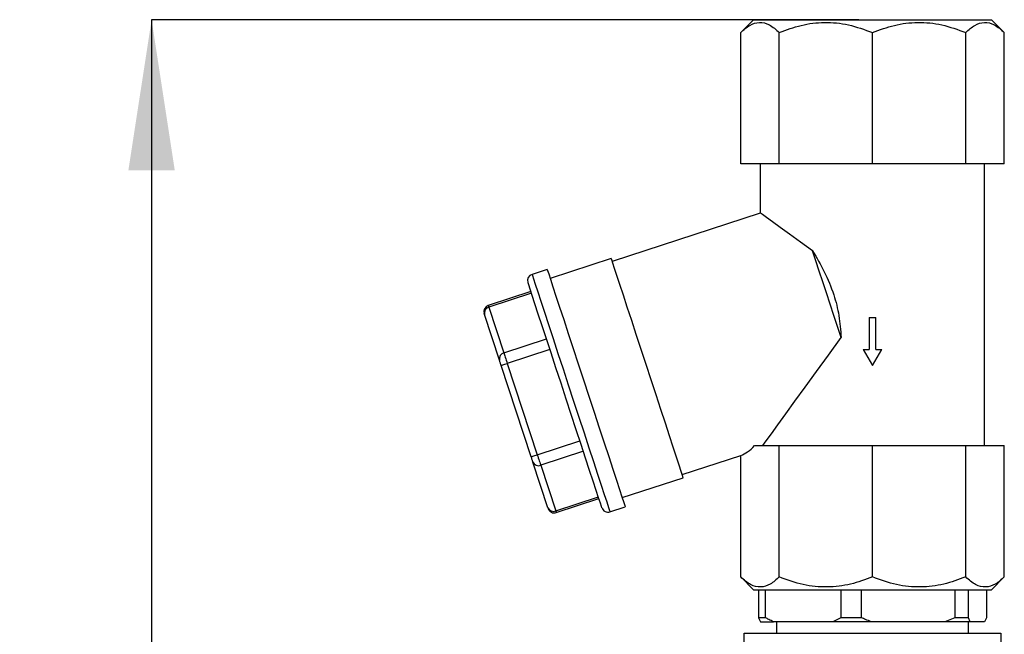
# Model space of a CAD drawing. Units: millimetres. Extents: x 469 to 2561, y 472 to 1853.
# Drawn here: x 1486 to 1794, y 1185 to 1377 of the extents above; entities that cross this region are included whole.
import ezdxf

# ---------------------------------------------------------------- set-up
doc = ezdxf.new("R2010")
doc.units = ezdxf.units.MM
doc.header["$LTSCALE"] = 10
doc.layers.add('DIMENSIONS', color=7, linetype='Continuous')
doc.styles.add('SLDTEXTSTYLE0', font='TXT', dxfattribs={"width": 0.7})
doc.dimstyles.new('SLDDIMSTYLE0', dxfattribs={"dimtxt": 47.018222, "dimasz": 21.166667, "dimexe": 0, "dimexo": 0.0625, "dimgap": 11.754556, "dimtad": 0, "dimtih": 1, "dimtoh": 1, "dimdec": 0, "dimlfac": 0.5, "dimrnd": 1e-09, "dimzin": 12, "dimdsep": 46, "dimtxsty": 'SLDTEXTSTYLE0', "dimsah": 1, "dimcen": 0.09, "dimadec": 0, "dimazin": 3, "dimtfac": 1, "dimtdec": 0, "dimtofl": 0, "dimtmove": 0, "dimatfit": 3, "dimfxl": 0, "dimfrac": 2, "dimtolj": 1, "dimtzin": 12, "dimarcsym": 0})

# ---------------------------------------------------------------- blocks, each defined once
blk = doc.blocks.new('_D_3')
at = {"layer": 'DIMENSIONS', "color": 7}
for p, q in [((1748.21, 1377.26), (1527.56, 1377.26)), ((1527.56, 1377.26), (1527.56, 1170.9)), ((1527.56, 907.06), (1527.56, 1113.42)), ((1690.91, 907.06), (1527.56, 907.06))]:
    blk.add_line(p, q, dxfattribs=at)
for points in [[(1527.56, 1377.26), (1520.32, 1330.24), (1534.79, 1330.24)], [(1527.56, 907.06), (1534.79, 954.08), (1520.32, 954.08)]]:
    blk.add_solid(points, dxfattribs=at)
at = {"layer": 'DIMENSIONS', "color": 7, "insert": (1486.4, 1161.17), "char_height": 37.042, "attachment_point": 1, "style": 'SLDTEXTSTYLE0'}
blk.add_mtext('235', dxfattribs=at)

msp = doc.modelspace()

# ---------------------------------------------------------------- linework, layer by layer
at = {"color": 7, "linetype": 'Continuous', "lineweight": 25}
for p, q in [((1715.39, 1377.26), (1711.39, 1373.26)), ((1715.39, 1377.26), (1789.65, 1377.26)), ((1793.65, 1373.26), (1789.65, 1377.26)), ((1711.39, 1332.26), (1711.39, 1373.26)), ((1723.44, 1332.26), (1723.44, 1373.26)), ((1752.52, 1332.26), (1752.52, 1373.26)), ((1781.61, 1332.26), (1781.61, 1373.26)), ((1793.65, 1332.26), (1793.65, 1373.26)), ((1723.44, 1332.26), (1711.39, 1332.26)), ((1717.52, 1332.26), (1717.52, 1316.89)), ((1752.52, 1332.26), (1723.44, 1332.26)), ((1781.61, 1332.26), (1752.52, 1332.26)), ((1793.65, 1332.26), (1781.61, 1332.26)), ((1787.52, 1244.26), (1787.52, 1332.26)), ((1717.52, 1316.89), (1671.28, 1301.72)), ((1670.97, 1302.67), (1651.96, 1296.44)), ((1651.03, 1299.29), (1646.28, 1297.73)), ((1645.93, 1292.38), (1632.63, 1288.01)), ((1646.09, 1291.87), (1632.79, 1287.5)), ((1632.79, 1287.5), (1637.47, 1273.24)), ((1636.11, 1270.97), (1631.43, 1285.23)), ((1751.52, 1284.26), (1753.52, 1284.26)), ((1751.52, 1284.26), (1751.52, 1274.26)), ((1751.53, 1284.26), (1751.53, 1274.26)), ((1753.52, 1274.26), (1753.52, 1284.26)), ((1753.52, 1274.26), (1753.52, 1284.26)), ((1637.47, 1273.24), (1650.77, 1277.6)), ((1651.85, 1274.31), (1638.55, 1269.95)), ((1749.64, 1274.26), (1751.52, 1274.26)), ((1749.64, 1274.26), (1752.52, 1269.26)), ((1749.66, 1274.26), (1752.52, 1269.26)), ((1751.53, 1274.26), (1751.52, 1274.26)), ((1752.52, 1269.26), (1755.41, 1274.26)), ((1752.52, 1269.26), (1755.39, 1274.26)), ((1753.52, 1274.26), (1755.41, 1274.26)), ((1753.52, 1274.26), (1753.52, 1274.26)), ((1646.01, 1240.8), (1636.65, 1269.32)), ((1638.55, 1269.95), (1647.91, 1241.42)), ((1647.91, 1241.42), (1661.21, 1245.79)), ((1662.29, 1242.49), (1648.99, 1238.13)), ((1715.67, 1244.26), (1723.44, 1244.26)), ((1723.44, 1203.26), (1723.44, 1244.26)), ((1723.44, 1244.26), (1752.52, 1244.26)), ((1752.52, 1203.26), (1752.52, 1244.26)), ((1752.52, 1244.26), (1781.61, 1244.26)), ((1781.61, 1203.26), (1781.61, 1244.26)), ((1781.61, 1244.26), (1793.65, 1244.26)), ((1793.65, 1203.26), (1793.65, 1244.26)), ((1651.23, 1224.89), (1646.55, 1239.15)), ((1693.1, 1235.21), (1711.39, 1241.21)), ((1711.39, 1203.26), (1711.39, 1241.21)), ((1648.99, 1238.13), (1653.67, 1223.87)), ((1674.41, 1228.03), (1693.41, 1234.26)), ((1653.67, 1223.87), (1666.97, 1228.23)), ((1653.84, 1223.36), (1667.14, 1227.72)), ((1670.59, 1223.62), (1675.34, 1225.17)), ((1711.39, 1203.26), (1715.39, 1199.26)), ((1789.65, 1199.26), (1793.65, 1203.26)), ((1715.39, 1199.26), (1789.65, 1199.26)), ((1716.97, 1199.26), (1716.97, 1190.51)), ((1719.16, 1190.51), (1719.16, 1199.26)), ((1742.62, 1199.26), (1742.62, 1190.51)), ((1749.08, 1190.51), (1749.08, 1199.26)), ((1778.17, 1199.26), (1778.17, 1190.51)), ((1782.45, 1190.51), (1782.45, 1199.26)), ((1788.08, 1199.26), (1788.08, 1190.51)), ((1716.97, 1190.51), (1717.56, 1189.26)), ((1719.16, 1190.51), (1716.97, 1190.51)), ((1717.56, 1189.26), (1721.64, 1189.26)), ((1740.13, 1189.26), (1721.64, 1189.26)), ((1722.52, 1189.26), (1722.52, 1185.66)), ((1742.62, 1190.51), (1740.13, 1189.26)), ((1752.16, 1189.26), (1740.13, 1189.26)), ((1749.08, 1190.51), (1742.62, 1190.51)), ((1775.09, 1189.26), (1752.16, 1189.26)), ((1778.17, 1190.51), (1775.09, 1189.26)), ((1783.04, 1189.26), (1775.09, 1189.26)), ((1782.45, 1190.51), (1778.17, 1190.51)), ((1783.04, 1189.26), (1782.45, 1190.51)), ((1782.52, 1185.66), (1782.52, 1189.26)), ((1787.48, 1189.26), (1783.04, 1189.26)), ((1788.08, 1190.51), (1787.48, 1189.26)), ((1712.52, 1185.66), (1792.52, 1185.66))]:
    msp.add_line(p, q, dxfattribs=at)
at = {"color": 7, "linetype": 'Continuous', "lineweight": 25, "flags": 128}
for points in [[(1733.85, 1305.07), (1730.05, 1307.82), (1726.66, 1310.28), (1723.73, 1312.4), (1721.32, 1314.14), (1719.48, 1315.48), (1718.23, 1316.38), (1717.6, 1316.84), (1717.52, 1316.89)], [(1742.73, 1278.02), (1741.6, 1281.44), (1740.46, 1284.93), (1739.3, 1288.45), (1738.15, 1291.95), (1737.02, 1295.4), (1735.92, 1298.76), (1734.86, 1302), (1733.85, 1305.07)], [(1670.97, 1302.67), (1671.07, 1302.34), (1671.4, 1301.35), (1671.94, 1299.71), (1672.67, 1297.47), (1673.59, 1294.67), (1674.68, 1291.35), (1675.91, 1287.59), (1677.27, 1283.46), (1678.72, 1279.04), (1680.24, 1274.41), (1681.8, 1269.66), (1683.36, 1264.89), (1684.9, 1260.19), (1686.39, 1255.65), (1687.8, 1251.36), (1689.1, 1247.41), (1690.26, 1243.86), (1691.27, 1240.79), (1692.1, 1238.26), (1692.73, 1236.32), (1693.17, 1235.01), (1693.38, 1234.34), (1693.41, 1234.26)], [(1651.03, 1299.29), (1651.14, 1298.94), (1651.48, 1297.91), (1652.03, 1296.22), (1652.8, 1293.89), (1653.75, 1290.98), (1654.89, 1287.52), (1656.17, 1283.6), (1657.59, 1279.28), (1659.11, 1274.64), (1660.71, 1269.77), (1662.36, 1264.76), (1664.01, 1259.7), (1665.66, 1254.69), (1667.26, 1249.82), (1668.78, 1245.18), (1670.2, 1240.86), (1671.48, 1236.94), (1672.62, 1233.49), (1673.57, 1230.57), (1674.34, 1228.24), (1674.89, 1226.55), (1675.23, 1225.52), (1675.34, 1225.17), (1675.34, 1225.17)], [(1668.07, 1224.89), (1667.96, 1225.23), (1667.62, 1226.25), (1667.07, 1227.93), (1666.32, 1230.23), (1665.37, 1233.12), (1664.25, 1236.52), (1662.98, 1240.39), (1661.59, 1244.64), (1660.1, 1249.19), (1658.54, 1253.94), (1656.94, 1258.82), (1655.33, 1263.72), (1653.74, 1268.55), (1652.21, 1273.22), (1650.77, 1277.63), (1649.43, 1281.69), (1648.24, 1285.34), (1647.2, 1288.49), (1646.35, 1291.09), (1645.7, 1293.09), (1645.25, 1294.44), (1645.03, 1295.12), (1645, 1295.21)], [(1631.43, 1285.23), (1631.4, 1285.34), (1631.37, 1285.42), (1631.35, 1285.47), (1631.35, 1285.49)], [(1718.27, 1244.26), (1719.38, 1245.79), (1720.97, 1247.98), (1723.01, 1250.8), (1725.47, 1254.2), (1728.32, 1258.13), (1731.52, 1262.55), (1735.02, 1267.38), (1738.78, 1272.56), (1742.73, 1278.02)], [(1637.47, 1273.24), (1637.56, 1272.96), (1637.67, 1272.64), (1637.79, 1272.26), (1637.93, 1271.85), (1638.07, 1271.4), (1638.23, 1270.93), (1638.39, 1270.44), (1638.55, 1269.95)], [(1636.65, 1269.32), (1636.57, 1269.57), (1636.49, 1269.82), (1636.41, 1270.05), (1636.34, 1270.27), (1636.27, 1270.48), (1636.21, 1270.67), (1636.16, 1270.83), (1636.11, 1270.97)], [(1636.65, 1269.32), (1636.69, 1269.34), (1636.8, 1269.37), (1636.97, 1269.43), (1637.21, 1269.51), (1637.5, 1269.6), (1637.82, 1269.71), (1638.18, 1269.83), (1638.55, 1269.95)], [(1646.01, 1240.8), (1646.05, 1240.81), (1646.16, 1240.85), (1646.33, 1240.9), (1646.57, 1240.98), (1646.86, 1241.08), (1647.18, 1241.18), (1647.54, 1241.3), (1647.91, 1241.42)], [(1647.91, 1241.42), (1648.07, 1240.93), (1648.23, 1240.44), (1648.39, 1239.97), (1648.53, 1239.52), (1648.67, 1239.11), (1648.79, 1238.73), (1648.9, 1238.41), (1648.99, 1238.13)], [(1646.55, 1239.15), (1646.51, 1239.29), (1646.45, 1239.45), (1646.39, 1239.64), (1646.32, 1239.85), (1646.25, 1240.07), (1646.17, 1240.31), (1646.09, 1240.55), (1646.01, 1240.8)]]:
    msp.add_lwpolyline(points, dxfattribs=at)
at = {"color": 1, "linetype": 'Continuous', "lineweight": 25, "flags": 128}
for points in [[(1646.28, 1297.73), (1646.39, 1297.38), (1646.73, 1296.35), (1647.28, 1294.66), (1648.05, 1292.33), (1649, 1289.42), (1650.14, 1285.97), (1651.42, 1282.04), (1652.84, 1277.72), (1654.36, 1273.08), (1655.96, 1268.21), (1657.6, 1263.2), (1659.26, 1258.14), (1660.91, 1253.13), (1662.51, 1248.26), (1664.03, 1243.62), (1665.45, 1239.3), (1666.73, 1235.38), (1667.87, 1231.93), (1668.82, 1229.01), (1669.59, 1226.68), (1670.14, 1224.99), (1670.48, 1223.96), (1670.59, 1223.62), (1670.59, 1223.62)], [(1632.63, 1288.01), (1632.64, 1287.98), (1632.67, 1287.88), (1632.72, 1287.72), (1632.79, 1287.5)], [(1653.67, 1223.87), (1653.74, 1223.65), (1653.8, 1223.49), (1653.83, 1223.39), (1653.84, 1223.36)]]:
    msp.add_lwpolyline(points, dxfattribs=at)
at = {"color": 7, "linetype": 'Continuous', "lineweight": 25}
for centre, radius, start, end in [((1646.9, 1295.83), 2, 108.1641, 198.1641), ((1633.25, 1286.11), 2, 108.1641, 198.1641), ((1633.26, 1285.68), 1.88, 104.3527, 193.7634), ((1637.94, 1271.42), 1.88, 104.3527, 193.7634), ((1648.29, 1239.87), 1.88, 202.5667, 291.9746), ((1652.97, 1225.61), 1.88, 202.5667, 291.9746), ((1879.93, 1299.81), 240.66, 198.1396, 198.2034), ((1653.21, 1225.26), 2, 198.1641, 288.1641), ((1669.97, 1225.52), 2, 198.1641, 288.1641)]:
    msp.add_arc(centre, radius, start, end, dxfattribs=at)
msp.add_ellipse((1711.39, 1278.05), major_axis=(2.18, 37.13), ratio=0.385984, start_param=3.292689, end_param=3.59259, dxfattribs=at)
for points, knots in [([(1711.39, 1373.26), (1712.33, 1374.09), (1714.22, 1375.78), (1717.26, 1376.66), (1720.4, 1375.93), (1722.41, 1374.16), (1723.44, 1373.26)], [0, 0, 0, 0, 0.239266, 0.485631, 0.737781, 1, 1, 1, 1]), ([(1723.44, 1373.26), (1725.69, 1374.09), (1730.27, 1375.78), (1737.6, 1376.66), (1745.19, 1375.93), (1750.05, 1374.16), (1752.52, 1373.26)], [0, 0, 0, 0, 0.239266, 0.485632, 0.73778, 1, 1, 1, 1]), ([(1752.52, 1373.26), (1754.78, 1374.09), (1759.35, 1375.78), (1766.69, 1376.66), (1774.28, 1375.93), (1779.13, 1374.16), (1781.61, 1373.26)], [0, 0, 0, 0, 0.239265, 0.48563, 0.73778, 1, 1, 1, 1]), ([(1781.61, 1373.26), (1782.54, 1374.09), (1784.43, 1375.78), (1787.47, 1376.66), (1790.62, 1375.93), (1792.63, 1374.16), (1793.65, 1373.26)], [0, 0, 0, 0, 0.239265, 0.485631, 0.737781, 1, 1, 1, 1]), ([(1733.85, 1305.07), (1735.11, 1302.94), (1737.64, 1298.64), (1740.45, 1291.79), (1742.24, 1284.84), (1742.56, 1280.31), (1742.73, 1278.02)], [0, 0, 0, 0, 0.263601, 0.533656, 0.764153, 1, 1, 1, 1]), ([(1723.44, 1203.26), (1722.51, 1202.43), (1720.61, 1200.74), (1717.57, 1199.86), (1714.43, 1200.59), (1712.42, 1202.36), (1711.39, 1203.26)], [0, 0, 0, 0, 0.239265, 0.485631, 0.737781, 1, 1, 1, 1]), ([(1752.52, 1203.26), (1750.27, 1202.43), (1745.69, 1200.74), (1738.36, 1199.86), (1730.77, 1200.59), (1725.91, 1202.36), (1723.44, 1203.26)], [0, 0, 0, 0, 0.239265, 0.48563, 0.73778, 1, 1, 1, 1]), ([(1781.61, 1203.26), (1779.35, 1202.43), (1774.78, 1200.74), (1767.44, 1199.86), (1759.85, 1200.59), (1755, 1202.36), (1752.52, 1203.26)], [0, 0, 0, 0, 0.239266, 0.485632, 0.73778, 1, 1, 1, 1]), ([(1793.65, 1203.26), (1792.72, 1202.43), (1790.83, 1200.74), (1787.79, 1199.86), (1784.64, 1200.59), (1782.63, 1202.36), (1781.61, 1203.26)], [0, 0, 0, 0, 0.239266, 0.485631, 0.737781, 1, 1, 1, 1]), ([(1721.64, 1189.26), (1721.14, 1189.5), (1720.3, 1189.89), (1719.48, 1190.33), (1719.16, 1190.51)], [0, 0, 0, 0, 0.603759, 1, 1, 1, 1]), ([(1752.16, 1189.26), (1751.54, 1189.5), (1750.5, 1189.89), (1749.49, 1190.33), (1749.08, 1190.51)], [0, 0, 0, 0, 0.6037515, 1, 1, 1, 1]), ([(1712.52, 1182.66), (1712.52, 1182.83), (1712.52, 1183.2), (1712.52, 1183.79), (1712.52, 1184.52), (1712.52, 1185.53), (1712.52, 1185.61), (1712.52, 1185.66)], [0, 0, 0, 0, 0.055384, 0.12306, 0.227969, 0.428043, 1, 1, 1, 1]), ([(1792.52, 1185.66), (1792.52, 1185.61), (1792.52, 1185.55), (1792.52, 1184.73), (1792.52, 1184.14), (1792.52, 1183.41), (1792.52, 1182.97), (1792.52, 1182.71), (1792.52, 1182.66)], [0, 0, 0, 0, 0.534127, 0.672106, 0.848702, 0.915287, 0.982501, 1, 1, 1, 1])]:
    msp.add_open_spline(points, degree=3, knots=knots, dxfattribs=at)

# ---------------------------------------------------------------- dimensions: what is measured, and where the dimension line sits
at = {"layer": 'DIMENSIONS', "color": 7}
dim = msp.add_linear_dim(base=(1527.56, 907.06), p1=(1753.21, 1377.26), p2=(1695.91, 907.06), angle=90, dimstyle='SLDDIMSTYLE0', dxfattribs=at)
dim.commit()
dim.dimension.update_dxf_attribs({"geometry": '_D_3', "text_midpoint": (1527.56, 1142.16), "dimtype": 160})

doc.saveas('drawing.dxf')
